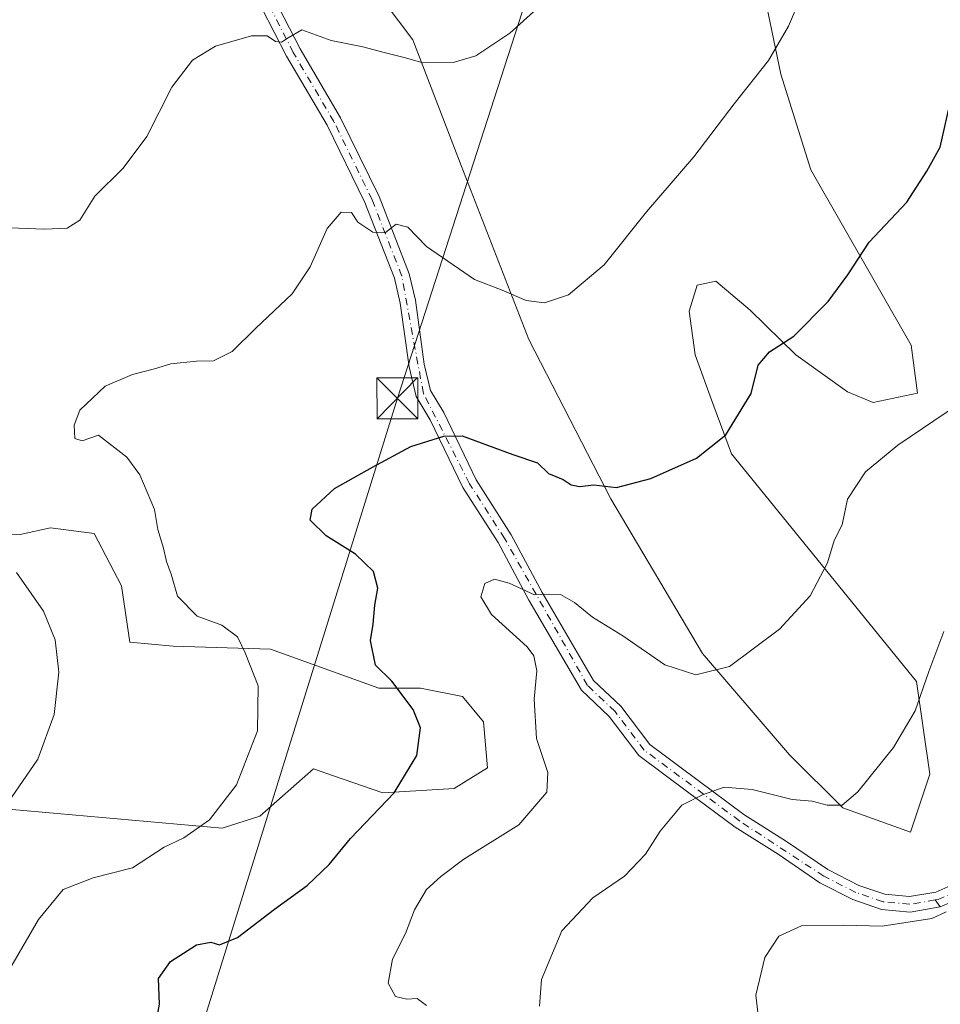
# Model space of a CAD drawing. Units: metres. Extents: x 608307 to 611801, y 4673750 to 4676117.
# Drawn here: x 610701 to 610870, y 4674334 to 4674515 of the extents above; entities that cross this region are included whole.
import ezdxf

# ---------------------------------------------------------------- set-up
doc = ezdxf.new("R2010")
doc.units = ezdxf.units.M
doc.header["$MEASUREMENT"] = 0
doc.linetypes.add('DGN Style 3', pattern=[2.307223458686699, 1.648016756204785, -0.6592067024819142])
doc.linetypes.add('DGN Style 4', pattern=[2.6384748266838614, 1.318413404963828, -0.6592067024819142, 0.001648016756204785, -0.6592067024819142])
for name, color, linetype, lineweight in [('Arbolado forestal CxS', 92, 'Continuous', 0), ('Camino Cxs', 7, 'Continuous', 0), ('Camino eje', 30, 'DGN Style 4', 13), ('Cima', 7, 'Continuous', 0), ('Cultivos herbáceos CxS', 92, 'Continuous', 0), ('Curva de nivel maestra', 30, 'Continuous', 30), ('Curva de nivel normal', 30, 'Continuous', 0), ('Senda no paivmentada conexión', 7, 'DGN Style 3', 0), ('Tendido', 6, 'Continuous', 0), ('Torre de tendido puntual', 7, 'Continuous', 0)]:
    doc.layers.add(name, color=color, linetype=linetype, lineweight=lineweight)

# ---------------------------------------------------------------- blocks, each defined once
blk = doc.blocks.new('*U9')
at = {"layer": 'Arbolado forestal CxS', "color": 92, "linetype": 'Continuous', "lineweight": 0}
for points in [[(610694.4221000001, 4674370.393300001, 339.2541000000056), (610738.4583000002, 4674366.463500001, 345.1839000000036), (610745.3640999999, 4674368.653700001, 345.8263000000007), (610755.1873000005, 4674377.320499999, 346.7329000000027), (610758.8611000003, 4674376.0557, 347.3748000000051), (610767.9093000004, 4674372.941099999, 349.238400000002), (610780.9445000002, 4674373.707900001, 351.4961999999941), (610787.0790999997, 4674377.5439, 352.4238999999943), (610786.3125, 4674385.980900001, 352.2602999999945), (610782.4785000002, 4674390.583900001, 351.991599999994), (610774.8104999998, 4674392.118100001, 351.3650999999954), (610767.1425000001, 4674392.1183, 349.8338999999978), (610747.3035000004, 4674399.256300001, 345.7287000000069), (610729.4763000002, 4674399.801700001, 343.7375999999931), (610721.5197000002, 4674400.5557, 342.4012999999977), (610719.9855000004, 4674410.911699999, 342.4352999999974), (610715.0016999999, 4674420.499700001, 342.4321999999956), (610707.0100999996, 4674421.499500001, 341.633600000001), (610701.4619000005, 4674420.2667, 341.0224000000017), (610693.6599000003, 4674420.599099999, 340.5831999999937)], [(610760.0818999996, 4674528.6481, 337.6564999999973), (610773.3623000003, 4674510.940500001, 339.4582999999984), (610782.2154999999, 4674487.920700001, 341.8963999999978), (610794.6102999998, 4674456.047700001, 346.0580000000046), (610809.6611000003, 4674426.8303, 350.2164000000048), (610826.4826999997, 4674398.499100001, 354.2510000000038), (610842.4194999998, 4674379.905900001, 357.6925999999949), (610852.1583000004, 4674370.1665, 359.9755000000005), (610864.5526999999, 4674365.7393, 362.1888999999938), (610868.0948999999, 4674376.3643, 361.4937999999966), (610865.6712999997, 4674393.328500001, 359.7275999999983), (610831.7490999997, 4674435.0703, 350.334600000002), (610828.3569, 4674444.3211, 349.2531000000017), (610825.1303000003, 4674453.2411, 348.334400000007), (610823.9917000001, 4674461.212300001, 347.420299999998), (610825.5100999996, 4674465.956900001, 347.0764000000054), (610828.9259000003, 4674466.7161, 347.3099999999977), (610835.1891000001, 4674461.401900001, 348.4949000000051), (610843.5399000002, 4674453.240900001, 350.3772000000026), (610853.0292999997, 4674446.408299999, 351.9979000000022), (610857.7511, 4674444.4691, 352.7706999999937), (610865.8717, 4674446.192500001, 353.5991000000067), (610864.7215, 4674455.0133, 352.4870999999985), (610846.3312999997, 4674487.104900001, 347.5240000000049), (610840.8394999999, 4674504.678500001, 345.3846999999951), (610835.5217000004, 4674530.3233, 342.2002999999968)]]:
    blk.add_polyline3d(points, dxfattribs=at)
blk = doc.blocks.new('5TTEND')
at = {"layer": 'Cima', "color": 7, "linetype": 'Continuous', "lineweight": 0}
for p, q in [((-0.375, 0.3754), (0.375, -0.3746)), ((0.3720000000000001, 0.3784000000000001), (-0.3720000000000001, -0.3776))]:
    blk.add_line(p, q, dxfattribs=at)
at = {"layer": 'Cima', "color": 7, "linetype": 'Continuous', "lineweight": 0, "flags": 128}
blk.add_lwpolyline([(-0.375, -0.3746), (0.375, -0.3746), (0.375, 0.3754), (-0.375, 0.3754), (-0.3720000000000001, -0.3776)], dxfattribs=at)

msp = doc.modelspace()

# ---------------------------------------------------------------- linework, layer by layer
at = {"layer": 'Arbolado forestal CxS', "color": 92, "linetype": 'Continuous', "lineweight": 0}
for points in [[(610760.0818999996, 4674528.6481, 337.6564999999973), (610773.3623000003, 4674510.940500001, 339.4582999999984), (610782.2154999999, 4674487.920700001, 341.8963999999978), (610794.6102999998, 4674456.047700001, 346.0580000000046), (610809.6611000003, 4674426.8303, 350.2164000000048), (610826.4826999997, 4674398.499100001, 354.2510000000038), (610842.4194999998, 4674379.905900001, 357.6925999999949), (610852.1583000004, 4674370.1665, 359.9755000000005), (610864.5526999999, 4674365.7393, 362.1888999999938), (610868.0948999999, 4674376.3643, 361.4937999999966), (610865.6712999997, 4674393.328500001, 359.7275999999983), (610831.7490999997, 4674435.0703, 350.334600000002), (610828.3569, 4674444.3211, 349.2531000000017), (610825.1303000003, 4674453.2411, 348.334400000007), (610823.9917000001, 4674461.212300001, 347.420299999998), (610825.5100999996, 4674465.956900001, 347.0764000000054), (610828.9259000003, 4674466.7161, 347.3099999999977), (610835.1891000001, 4674461.401900001, 348.4949000000051), (610843.5399000002, 4674453.240900001, 350.3772000000026), (610853.0292999997, 4674446.408299999, 351.9979000000022), (610857.7511, 4674444.4691, 352.7706999999937), (610865.8717, 4674446.192500001, 353.5991000000067), (610864.7215, 4674455.0133, 352.4870999999985), (610846.3312999997, 4674487.104900001, 347.5240000000049), (610840.8394999999, 4674504.678500001, 345.3846999999951), (610835.5217000004, 4674530.3233, 342.2002999999968)], [(610693.6599000003, 4674420.599099999, 340.5831999999937), (610701.4619000005, 4674420.2667, 341.0224000000017), (610707.0100999996, 4674421.499500001, 341.633600000001), (610715.0016999999, 4674420.499700001, 342.4321999999956), (610719.9855000004, 4674410.911699999, 342.4352999999974), (610721.5197000002, 4674400.5557, 342.4012999999977), (610729.4763000002, 4674399.801700001, 343.7375999999931), (610747.3035000004, 4674399.256300001, 345.7287000000069), (610767.1425000001, 4674392.1183, 349.8338999999978), (610774.8104999998, 4674392.118100001, 351.3650999999954), (610782.4785000002, 4674390.583900001, 351.991599999994), (610786.3125, 4674385.980900001, 352.2602999999945), (610787.0790999997, 4674377.5439, 352.4238999999943), (610780.9445000002, 4674373.707900001, 351.4961999999941), (610767.9093000004, 4674372.941099999, 349.238400000002), (610758.8611000003, 4674376.0557, 347.3748000000051), (610755.1873000005, 4674377.320499999, 346.7329000000027), (610745.3640999999, 4674368.653700001, 345.8263000000007), (610738.4583000002, 4674366.463500001, 345.1839000000036), (610694.4221000001, 4674370.393300001, 339.2541000000056)], [(610694.4221000001, 4674370.393300001, 339.2541000000056), (610738.4583000002, 4674366.463500001, 345.1839000000036), (610745.3640999999, 4674368.653700001, 345.8263000000007), (610755.1873000005, 4674377.320499999, 346.7329000000027), (610758.8611000003, 4674376.0557, 347.3748000000051), (610767.9093000004, 4674372.941099999, 349.238400000002), (610780.9445000002, 4674373.707900001, 351.4961999999941), (610787.0790999997, 4674377.5439, 352.4238999999943), (610786.3125, 4674385.980900001, 352.2602999999945), (610782.4785000002, 4674390.583900001, 351.991599999994), (610774.8104999998, 4674392.118100001, 351.3650999999954), (610767.1425000001, 4674392.1183, 349.8338999999978), (610747.3035000004, 4674399.256300001, 345.7287000000069), (610729.4763000002, 4674399.801700001, 343.7375999999931), (610721.5197000002, 4674400.5557, 342.4012999999977), (610719.9855000004, 4674410.911699999, 342.4352999999974), (610715.0016999999, 4674420.499700001, 342.4321999999956), (610707.0100999996, 4674421.499500001, 341.633600000001), (610701.4619000005, 4674420.2667, 341.0224000000017), (610693.6599000003, 4674420.599099999, 340.5831999999937)], [(610694.4221000001, 4674370.393300001, 339.2541000000056), (610738.4583000002, 4674366.463500001, 345.1839000000036), (610745.3640999999, 4674368.653700001, 345.8263000000007), (610755.1873000005, 4674377.320499999, 346.7329000000027), (610758.8611000003, 4674376.0557, 347.3748000000051), (610767.9093000004, 4674372.941099999, 349.238400000002), (610780.9445000002, 4674373.707900001, 351.4961999999941), (610787.0790999997, 4674377.5439, 352.4238999999943), (610786.3125, 4674385.980900001, 352.2602999999945), (610782.4785000002, 4674390.583900001, 351.991599999994), (610774.8104999998, 4674392.118100001, 351.3650999999954), (610767.1425000001, 4674392.1183, 349.8338999999978), (610747.3035000004, 4674399.256300001, 345.7287000000069), (610729.4763000002, 4674399.801700001, 343.7375999999931), (610721.5197000002, 4674400.5557, 342.4012999999977), (610719.9855000004, 4674410.911699999, 342.4352999999974), (610715.0016999999, 4674420.499700001, 342.4321999999956), (610707.0100999996, 4674421.499500001, 341.633600000001), (610701.4619000005, 4674420.2667, 341.0224000000017), (610693.6599000003, 4674420.599099999, 340.5831999999937)]]:
    msp.add_polyline3d(points, dxfattribs=at)
at = {"layer": 'Camino Cxs', "color": 7, "linetype": 'Continuous', "lineweight": 0}
for points in [[(610745.8800999997, 4674522.600099999, 339.7560999999987), (610752.7200999996, 4674509.3101, 342.1006000000052), (610760.1501000002, 4674496.640100001, 342.6442999999999), (610767.2001, 4674482.2501, 344.6462999999931), (610772.7100999998, 4674468.0801, 346.5521000000008), (610773.8501000004, 4674463.210100001, 347.0908000000054), (610775.4700999996, 4674451.520099999, 348.5084000000061), (610776.6300999997, 4674446.690099999, 349.3923999999971), (610779.0401, 4674442.6601, 349.8453000000009), (610785.0100999996, 4674430.290100001, 352.1002000000008), (610791.4301000005, 4674420.2301, 354.6057000000001), (610797.0900999998, 4674409.640100001, 355.5065000000032), (610806.4901000002, 4674393.530099999, 357.5132000000012), (610811.4801000003, 4674388.800100001, 358.1186000000016), (610816.7901, 4674381.780099999, 358.6300999999949), (610825.4101, 4674375.370100001, 360.5451999999932), (610834.0301000001, 4674368.950099999, 361.1049000000057), (610841.8400999998, 4674364.050100001, 362.1328000000067), (610849.4101, 4674358.890100001, 362.943299999999), (610855.1201, 4674355.970100001, 363.5464999999967), (610859.8501000004, 4674354.360099999, 363.998900000006), (610864.3800999997, 4674353.9301, 364.3861000000034), (610869.2301000003, 4674354.7601, 364.8157000000065), (610872.5100999996, 4674356.200099999, 365.2896000000038)], [(610745.8800999997, 4674522.600099999, 339.7560999999987), (610752.7200999996, 4674509.3101, 342.1006000000052), (610760.1501000002, 4674496.640100001, 342.6442999999999), (610767.2001, 4674482.2501, 344.6462999999931), (610772.7100999998, 4674468.0801, 346.5521000000008), (610773.8501000004, 4674463.210100001, 347.0908000000054), (610775.4700999996, 4674451.520099999, 348.5084000000061), (610776.6300999997, 4674446.690099999, 349.3923999999971), (610779.0401, 4674442.6601, 349.8453000000009), (610785.0100999996, 4674430.290100001, 352.1002000000008), (610791.4301000005, 4674420.2301, 354.6057000000001), (610797.0900999998, 4674409.640100001, 355.5065000000032), (610806.4901000002, 4674393.530099999, 357.5132000000012), (610811.4801000003, 4674388.800100001, 358.1186000000016), (610816.7901, 4674381.780099999, 358.6300999999949), (610825.4101, 4674375.370100001, 360.5451999999932), (610834.0301000001, 4674368.950099999, 361.1049000000057), (610841.8400999998, 4674364.050100001, 362.1328000000067), (610849.4101, 4674358.890100001, 362.943299999999), (610855.1201, 4674355.970100001, 363.5464999999967), (610859.8501000004, 4674354.360099999, 363.998900000006), (610864.3800999997, 4674353.9301, 364.3861000000034), (610869.2301000003, 4674354.7601, 364.8157000000065), (610872.5100999996, 4674356.200099999, 365.2896000000038)], [(610874.0100999996, 4674353.780099999, 365.5927999999985), (610870.0317000002, 4674352.038699999, 365.1300000000047), (610864.4901000002, 4674351.090100001, 364.8546999999962), (610859.2500999998, 4674351.590100001, 364.4928000000073), (610854.0201000003, 4674353.370100001, 364.0890000000072), (610847.9700999996, 4674356.460100001, 363.5298999999941), (610840.3000999996, 4674361.700099999, 362.4510000000009), (610832.4401000004, 4674366.630100001, 361.3317999999999), (610823.7301000003, 4674373.110099999, 360.1312999999937), (610814.7901, 4674379.770099999, 358.7195999999968), (610809.3800999997, 4674386.920100001, 357.9216000000015), (610804.2600999996, 4674391.7601, 357.6873999999953), (610794.6300999997, 4674408.270099999, 355.879700000005), (610789.0000999998, 4674418.8101, 354.0642999999982), (610782.5500999996, 4674428.920100001, 352.0350999999937), (610776.5601000005, 4674441.3301, 350.2060000000056), (610773.9901000002, 4674445.610099999, 350.633600000001), (610772.7001, 4674451.0001, 348.8359000000055), (610771.0800999999, 4674462.690099999, 347.0657000000065), (610770.0201000003, 4674467.2401, 347.6457999999984), (610764.6201, 4674481.120100001, 345.0935999999929), (610757.6700999998, 4674495.3101, 342.9314000000013), (610750.2500999998, 4674507.960100001, 341.7474999999977), (610743.4301000005, 4674521.210100001, 339.3944000000047)], [(610874.0100999996, 4674353.780099999, 365.5927999999985), (610870.0317000002, 4674352.038699999, 365.1300000000047), (610864.4901000002, 4674351.090100001, 364.8546999999962), (610859.2500999998, 4674351.590100001, 364.4928000000073), (610854.0201000003, 4674353.370100001, 364.0890000000072), (610847.9700999996, 4674356.460100001, 363.5298999999941), (610840.3000999996, 4674361.700099999, 362.4510000000009), (610832.4401000004, 4674366.630100001, 361.3317999999999), (610823.7301000003, 4674373.110099999, 360.1312999999937), (610814.7901, 4674379.770099999, 358.7195999999968), (610809.3800999997, 4674386.920100001, 357.9216000000015), (610804.2600999996, 4674391.7601, 357.6873999999953), (610794.6300999997, 4674408.270099999, 355.879700000005), (610789.0000999998, 4674418.8101, 354.0642999999982), (610782.5500999996, 4674428.920100001, 352.0350999999937), (610776.5601000005, 4674441.3301, 350.2060000000056), (610773.9901000002, 4674445.610099999, 350.633600000001), (610772.7001, 4674451.0001, 348.8359000000055), (610771.0800999999, 4674462.690099999, 347.0657000000065), (610770.0201000003, 4674467.2401, 347.6457999999984), (610764.6201, 4674481.120100001, 345.0935999999929), (610757.6700999998, 4674495.3101, 342.9314000000013), (610750.2500999998, 4674507.960100001, 341.7474999999977), (610743.4301000005, 4674521.210100001, 339.3944000000047)]]:
    msp.add_polyline3d(points, dxfattribs=at)
at = {"layer": 'Camino eje', "color": 30, "linetype": 'DGN Style 4', "lineweight": 13}
for points in [[(610869.1025, 4674353.308900001, 364.9082000000053), (610864.4351000005, 4674352.5101, 364.5817999999999), (610859.5500999996, 4674352.975099999, 364.2127999999939), (610854.5701000001, 4674354.670100001, 363.8111999999965), (610848.6901000004, 4674357.675100001, 363.1187999999966), (610833.2351000002, 4674367.790100001, 361.1935999999987), (610815.7901, 4674380.7751, 358.678899999999), (610810.4301000005, 4674387.860099999, 357.9581999999937), (610805.3750999998, 4674392.645099999, 357.626099999994), (610790.2150999998, 4674419.520099999, 354.2593999999954), (610783.7801000001, 4674429.6051, 352.0531000000047), (610775.3101000005, 4674446.1501, 349.9858999999997), (610771.3651000002, 4674467.6601, 346.9989999999962), (610765.9101, 4674481.6851, 344.8105000000069), (610758.9101, 4674495.975099999, 342.7719999999972), (610751.4851000002, 4674508.6351, 341.7813000000024), (610744.6551000001, 4674521.905099999, 339.5259999999981), (610722.6901000004, 4674559.720100001, 335.2921000000061), (610717.1551000001, 4674567.7851, 333.4484999999986), (610711.6300999997, 4674573.755100001, 332.3894), (610707.1930999998, 4674579.8101, 331.4140000000043)], [(610873.2600999996, 4674354.9901, 365.4372000000003), (610869.6601, 4674353.404300001, 364.9671999999992), (610869.1025, 4674353.308900001, 364.9082000000053)]]:
    msp.add_polyline3d(points, dxfattribs=at)
at = {"layer": 'Cultivos herbáceos CxS', "color": 92, "linetype": 'Continuous', "lineweight": 0}
for points in [[(610835.5217000004, 4674530.3233, 342.2002999999968), (610840.8394999999, 4674504.678500001, 345.3846999999951), (610846.3312999997, 4674487.104900001, 347.5240000000049), (610864.7215, 4674455.0133, 352.4870999999985), (610865.8717, 4674446.192500001, 353.5991000000067), (610857.7511, 4674444.4691, 352.7706999999937), (610853.0292999997, 4674446.408299999, 351.9979000000022), (610843.5399000002, 4674453.240900001, 350.3772000000026), (610835.1891000001, 4674461.401900001, 348.4949000000051), (610828.9259000003, 4674466.7161, 347.3099999999977), (610825.5100999996, 4674465.956900001, 347.0764000000054), (610823.9917000001, 4674461.212300001, 347.420299999998), (610825.1303000003, 4674453.2411, 348.334400000007), (610828.3569, 4674444.3211, 349.2531000000017), (610831.7490999997, 4674435.0703, 350.334600000002), (610865.6712999997, 4674393.328500001, 359.7275999999983), (610868.0948999999, 4674376.3643, 361.4937999999966), (610864.5526999999, 4674365.7393, 362.1888999999938), (610852.1583000004, 4674370.1665, 359.9755000000005), (610842.4194999998, 4674379.905900001, 357.6925999999949), (610826.4826999997, 4674398.499100001, 354.2510000000038), (610809.6611000003, 4674426.8303, 350.2164000000048), (610794.6102999998, 4674456.047700001, 346.0580000000046), (610782.2154999999, 4674487.920700001, 341.8963999999978), (610773.3623000003, 4674510.940500001, 339.4582999999984), (610760.0818999996, 4674528.6481, 337.6564999999973)], [(610760.0818999996, 4674528.6481, 337.6564999999973), (610773.3623000003, 4674510.940500001, 339.4582999999984), (610782.2154999999, 4674487.920700001, 341.8963999999978), (610794.6102999998, 4674456.047700001, 346.0580000000046), (610809.6611000003, 4674426.8303, 350.2164000000048), (610826.4826999997, 4674398.499100001, 354.2510000000038), (610842.4194999998, 4674379.905900001, 357.6925999999949), (610852.1583000004, 4674370.1665, 359.9755000000005), (610864.5526999999, 4674365.7393, 362.1888999999938), (610868.0948999999, 4674376.3643, 361.4937999999966), (610865.6712999997, 4674393.328500001, 359.7275999999983), (610831.7490999997, 4674435.0703, 350.334600000002), (610828.3569, 4674444.3211, 349.2531000000017), (610825.1303000003, 4674453.2411, 348.334400000007), (610823.9917000001, 4674461.212300001, 347.420299999998), (610825.5100999996, 4674465.956900001, 347.0764000000054), (610828.9259000003, 4674466.7161, 347.3099999999977), (610835.1891000001, 4674461.401900001, 348.4949000000051), (610843.5399000002, 4674453.240900001, 350.3772000000026), (610853.0292999997, 4674446.408299999, 351.9979000000022), (610857.7511, 4674444.4691, 352.7706999999937), (610865.8717, 4674446.192500001, 353.5991000000067), (610864.7215, 4674455.0133, 352.4870999999985), (610846.3312999997, 4674487.104900001, 347.5240000000049), (610840.8394999999, 4674504.678500001, 345.3846999999951), (610835.5217000004, 4674530.3233, 342.2002999999968)]]:
    msp.add_polyline3d(points, dxfattribs=at)
at = {"layer": 'Curva de nivel maestra', "color": 30, "linetype": 'Continuous', "lineweight": 30, "elevation": 350, "flags": 128}
msp.add_lwpolyline([(610726.4500000002, 4674331.540100001), (610726.9699999997, 4674334.210100001), (610726.7699999996, 4674338.9001), (610729.0099999999, 4674342.0101), (610733.7300000006, 4674345.090100001), (610736.3799999999, 4674345.600099999), (610737.9400000004, 4674345.100099999), (610741.25, 4674346.4301), (610748.0199999996, 4674351.640100001), (610754.0199999996, 4674355.940099999), (610758.0499999998, 4674359.800100001), (610761.9400000004, 4674364.590100001), (610769.9699999997, 4674372.9301), (610774.1399999997, 4674379.7601), (610774.7699999996, 4674384.880100001), (610773.4600000001, 4674388.200099999), (610769.5300000003, 4674393.4101), (610766.54, 4674396.340100001), (610765.6399999997, 4674400.860099999), (610766.0999999996, 4674403.860099999), (610766.4199999999, 4674407.340100001), (610766.9500000002, 4674410.440099999), (610766.1699999999, 4674413.530099999), (610762.9000000004, 4674416.710100001), (610757.5300000003, 4674420.050100001), (610754.5999999996, 4674422.920100001), (610754.9699999997, 4674424.9301), (610759.0199999996, 4674428.720100001), (610766.0199999996, 4674432.640100001), (610773.0199999996, 4674436.440099999), (610779.0700000003, 4674438.3301), (610782.4299999997, 4674438.380100001), (610791.7300000006, 4674434.9801), (610796.25, 4674433.4301), (610798.2699999996, 4674431.450099999), (610800.9100000003, 4674430.380100001), (610802.4000000004, 4674429.390100001), (610803.9000000004, 4674429.0701), (610806.5700000003, 4674429.380100001), (610810.6799999997, 4674428.880100001), (610817.0199999996, 4674430.550100001), (610825.3600000005, 4674434.2501), (610830.7400000002, 4674438.5801), (610835.3600000005, 4674446.140100001), (610836.6799999997, 4674451.3201), (610838.7199999997, 4674453.7401), (610843.1799999997, 4674456.610099999), (610849.5, 4674463.0101), (610853.0899999999, 4674467.9001), (610857, 4674473.860099999), (610863.9100000003, 4674481.190099999), (610867.5700000003, 4674486.850099999), (610870.0300000003, 4674491.270099999), (610872.1600000003, 4674500.7401)], dxfattribs=at)
at = {"layer": 'Curva de nivel normal', "color": 30, "linetype": 'Continuous', "lineweight": 0, "flags": 128}
for points, elevation in [([(610699.5700000003, 4674476.5001), (610705.9100000003, 4674476.2501), (610710.0300000003, 4674476.460100001), (610712.3600000005, 4674477.920100001), (610715.0899999999, 4674482.290100001), (610720.29, 4674487.4001), (610724.6200000001, 4674493.220100001), (610729.2400000002, 4674502.280099999), (610733.0199999996, 4674507.2301), (610737.25, 4674509.800100001), (610743.8399999999, 4674511.700099999), (610746.7100000001, 4674511.6801), (610748.25, 4674510.640100001), (610749.3300000001, 4674510.530099999), (610750.5199999996, 4674511.3201), (610753.0199999996, 4674512.800100001), (610758.4000000004, 4674510.8301), (610764.2199999997, 4674509.6801), (610768.4000000004, 4674508.540100001), (610772.0199999996, 4674507.6801), (610775.2100000001, 4674506.710100001), (610780.7800000003, 4674506.780099999), (610784.9299999997, 4674508.040100001), (610791.1299999999, 4674512.190099999), (610801.0300000003, 4674521.140100001)], 340), ([(610844.3499999996, 4674518.550100001), (610842.2400000002, 4674513.440099999), (610838.5599999996, 4674507.190099999), (610832.25, 4674499.190099999), (610824.8899999997, 4674489.520099999), (610816.1900000004, 4674479.4001), (610808.4500000002, 4674469.700099999), (610801.9100000003, 4674464.2401), (610797.54, 4674462.7601), (610794.1299999999, 4674463.190099999), (610789.7800000003, 4674465.0601), (610784.7000000002, 4674467.040100001), (610775.8899999997, 4674473.0701), (610772.4400000004, 4674476.630100001), (610770.3200000003, 4674477.190099999), (610768.3499999996, 4674475.620100001), (610766.0800000001, 4674475.700099999), (610763.2999999998, 4674477.5101), (610762.1399999997, 4674479.280099999), (610760.2800000003, 4674479.350099999), (610757.6799999997, 4674476.370100001), (610754.5999999996, 4674469.370100001), (610751.25, 4674464.380100001), (610744.6200000001, 4674458.100099999), (610740.2999999998, 4674453.8201), (610736.8499999996, 4674452.110099999), (610733.7300000006, 4674452.030099999), (610729.0300000003, 4674451.5801), (610726.0300000003, 4674450.630100001), (610722.0300000003, 4674449.600099999), (610717.0300000003, 4674447.450099999), (610712.3799999999, 4674443.0801), (610711.3200000003, 4674440.340100001), (610711.4299999997, 4674437.9001), (610712.8200000003, 4674437.4801), (610715.7800000003, 4674438.520099999), (610720.9699999997, 4674434.470100001), (610723.3899999997, 4674431.220100001), (610726.0800000001, 4674424.9001), (610726.6799999997, 4674421.1801), (610727.6799999997, 4674417.800100001), (610728.2599999999, 4674415.360099999), (610729.0999999996, 4674413.050100001), (610730.2800000003, 4674408.9801), (610733.8399999999, 4674405.350099999), (610738.3700000001, 4674403.6501), (610741.2800000003, 4674401.5601), (610742.6600000003, 4674398.600099999), (610745.0300000003, 4674392.530099999), (610744.9199999999, 4674384.290100001), (610741.0700000003, 4674374.4301), (610736.0999999996, 4674367.9801), (610731.4299999997, 4674364.690099999), (610727.7999999998, 4674362.960100001), (610722.0300000003, 4674359.220100001), (610714.8099999996, 4674357.390100001), (610709.2999999998, 4674355.210100001), (610704.7999999998, 4674349.710100001), (610698.3600000005, 4674338.700099999)], 345), ([(610873.3700000001, 4674444.200099999), (610862.2199999997, 4674436.6501), (610856.3399999999, 4674431.7501), (610853.0199999996, 4674426.790100001), (610852.0800000001, 4674422.0701), (610850.5999999996, 4674419.200099999), (610849.3799999999, 4674415.0701), (610846.1600000003, 4674409.020099999), (610840.5700000003, 4674402.920100001), (610831.3799999999, 4674396.0701), (610825.2300000006, 4674394.590100001), (610819.5599999996, 4674396.4001), (610811.8399999999, 4674401.690099999), (610806.3099999996, 4674405.1601), (610802.9900000002, 4674407.840100001), (610800.4400000004, 4674409.3201), (610798.3499999996, 4674409.360099999), (610795.6799999997, 4674409.210100001), (610791.0199999996, 4674411.4001), (610788.3499999996, 4674412.130100001), (610786.5499999998, 4674411.300100001), (610785.8200000003, 4674408.860099999), (610787.79, 4674405.6501), (610794.3300000001, 4674399.6801), (610795.5499999998, 4674398.040100001), (610796.1299999999, 4674395.3101), (610795.6299999999, 4674390.140100001), (610796.0499999998, 4674382.9001), (610798.1299999999, 4674376.6501), (610797.9299999997, 4674373.050100001), (610792.8099999996, 4674367.0801), (610782.7300000006, 4674360.800100001), (610778.54, 4674357.620100001), (610775.9000000004, 4674355.210100001), (610773.7199999997, 4674351.5001), (610772.0300000003, 4674347.1801), (610769.6399999997, 4674342.450099999), (610768.8799999999, 4674338.0701), (610770.1799999997, 4674335.610099999), (610772.2999999998, 4674335.120100001), (610774.1500000004, 4674335.270099999), (610775.8799999999, 4674333.960100001)], 355), ([(610698.5300000003, 4674370.120100001), (610704.6500000004, 4674379.100099999), (610707.6900000004, 4674387.280099999), (610708.5199999996, 4674395.0701), (610707.8600000005, 4674400.960100001), (610705.7199999997, 4674406.2301), (610700.7699999996, 4674413.3201)], 340), ([(610870.6600000003, 4674402.5101), (610867.9100000003, 4674395.200099999), (610865.4299999997, 4674387.970100001), (610861.4600000001, 4674381.280099999), (610854.9500000002, 4674373.140100001), (610852.0599999996, 4674370.700099999), (610849.3200000003, 4674370.690099999), (610846.5499999998, 4674371.4101), (610842.8799999999, 4674371.7401), (610835.5300000003, 4674373.530099999), (610830.4100000003, 4674373.9801), (610826.4400000004, 4674372.600099999), (610822.6900000004, 4674370.6801), (610818.6799999997, 4674365.920100001), (610816.0300000003, 4674361.7301), (610812.1799999997, 4674357.6601), (610806.3899999997, 4674353.700099999), (610800.6699999999, 4674347.670100001), (610796.9699999997, 4674338.720100001), (610796.6200000001, 4674333.8201)], 360.0000000000001), ([(610836.9000000004, 4674330.200099999), (610836.2599999999, 4674335.870100001), (610837.8600000005, 4674342.780099999), (610840.4299999997, 4674346.690099999), (610844.6200000001, 4674348.5601), (610852.3399999999, 4674348.710100001), (610859.3799999999, 4674348.520099999), (610868.5099999999, 4674349.920100001), (610871.1100000005, 4674351.110099999)], 365)]:
    msp.add_lwpolyline(points, dxfattribs=dict(at, elevation=elevation))
at = {"layer": 'Senda no paivmentada conexión', "color": 7, "linetype": 'DGN Style 3', "lineweight": 0, "extrusion": (-0.08240697887194068, 0.1126278962563165, 0.9902141418996581), "elevation": 476484.0395770554, "flags": 128}
msp.add_lwpolyline([(-3253169.694761774, -3378252.499012389), (-3253169.694761774, -3378250.909689344)], dxfattribs=at)
at = {"layer": 'Tendido', "color": 6, "linetype": 'Continuous', "lineweight": 0}
msp.add_polyline3d([(610573.3674999997, 4673822.698100001, 297.8151999999973), (610649.4089000003, 4674061.723099999, 301.1968000000052), (610733.4699999997, 4674325.82, 351.7547999999952), (610770.5499999998, 4674445.26, 350.8558000000049), (610833.25, 4674639.41, 358.7194000000018), (610882.1260000002, 4674794.152000001, 369.9731000000029)], dxfattribs=at)

# ---------------------------------------------------------------- block references
at = {"layer": 'Arbolado forestal CxS', "color": 92, "linetype": 'Continuous', "lineweight": 0}
msp.add_blockref('*U9', (0, 0), dxfattribs=at)
at = {"layer": 'Torre de tendido puntual', "color": 7, "linetype": 'Continuous', "lineweight": 0, "xscale": 10, "yscale": 10, "zscale": 10}
msp.add_blockref('5TTEND', (610770.5499999998, 4674445.26, 350.8558000000049), dxfattribs=at)

doc.saveas('drawing.dxf')
